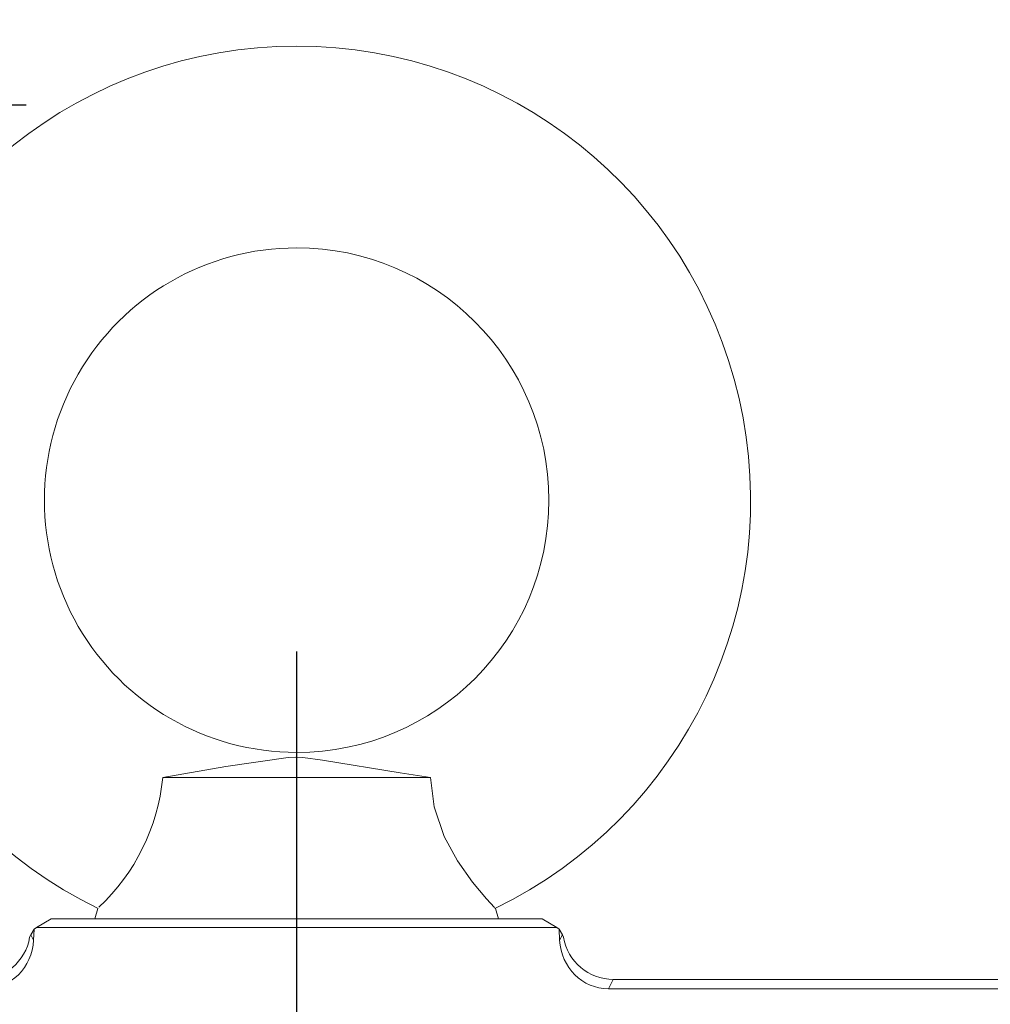
# Model space of a CAD drawing. Units: millimetres. Extents: x -38 to 1686, y -22 to 1078.
# Drawn here: x 1090 to 1138, y 461 to 510 of the extents above; entities that cross this region are included whole.
import ezdxf

# ---------------------------------------------------------------- set-up
doc = ezdxf.new("R2010")
doc.units = ezdxf.units.MM
doc.linetypes.add('中心線', pattern=[12, 7.5, -1.5, 1.5, -1.5])
for name, color, linetype in [('CEN', 2, '中心線'), ('DIM', 3, 'Continuous'), ('MAIN', 7, 'Continuous')]:
    doc.layers.add(name, color=color, linetype=linetype)
doc.styles.get("Standard").update_dxf_attribs({"font": 'simplex.shx', "bigfont": 'chineset.shx'})
doc.dimstyles.new('C', dxfattribs={"dimscale": 5.5, "dimtxt": 3, "dimasz": 2.5, "dimexe": 1, "dimexo": 1, "dimgap": 1, "dimtad": 1, "dimtoh": 1, "dimdec": 4, "dimdsep": 46, "dimtxsty": 'Standard', "dimcen": 0, "dimclrd": 256, "dimclre": 256, "dimclrt": 256, "dimadec": 0, "dimazin": 0, "dimtfac": 0.6, "dimtdec": 4, "dimtofl": 0, "dimtmove": 0, "dimatfit": 3, "dimfxl": 0, "dimtolj": 1, "dimarcsym": 0})
doc.dimstyles.new('L', dxfattribs={"dimscale": 5.5, "dimtxt": 3, "dimasz": 2.5, "dimexe": 1, "dimexo": 1, "dimgap": 1, "dimtad": 1, "dimdec": 4, "dimdsep": 46, "dimtxsty": 'Standard', "dimcen": 0, "dimclrd": 256, "dimclre": 256, "dimclrt": 256, "dimadec": 0, "dimazin": 0, "dimtfac": 0.6, "dimtdec": 4, "dimtmove": 0, "dimatfit": 3, "dimfxl": 0, "dimtolj": 1, "dimarcsym": 0})

# ---------------------------------------------------------------- blocks, each defined once
blk = doc.blocks.new('*D1')
at = {"layer": 'Defpoints', "color": 0}
for p in [(1256.238, 538.424), (923.238, 526.56), (1256.238, 430.594)]:
    blk.add_point(p, dxfattribs=at)
at = {"layer": 'DIM', "lineweight": -2}
for p, q in [((923.238, 532.06), (923.238, 543.924)), ((1256.238, 436.094), (1256.238, 543.924)), ((936.988, 538.424), (1242.488, 538.424))]:
    blk.add_line(p, q, dxfattribs=at)
at = {"layer": 'DIM'}
for points in [[(936.988, 540.716), (936.988, 536.133), (923.238, 538.424)], [(1242.488, 540.716), (1242.488, 536.133), (1256.238, 538.424)]]:
    blk.add_solid(points, dxfattribs=at)
at = {"layer": 'DIM', "insert": (1064.738, 552.174), "char_height": 16.5, "attachment_point": 5}
blk.add_mtext('\\A1;333', dxfattribs=at)
blk = doc.blocks.new('*D12')
at = {"layer": 'Defpoints', "color": 0}
for p in [(1008.049, 470.895), (1008.072, 471.094)]:
    blk.add_point(p, dxfattribs=at)
at = {"layer": 'DIM', "lineweight": -2}
for p, q in [((1012.007, 505.385), (1009.64, 484.754)), ((1089.839, 505.385), (1012.007, 505.385))]:
    blk.add_line(p, q, dxfattribs=at)
at = {"layer": 'DIM'}
blk.add_solid([(1007.363, 485.015), (1011.916, 484.493), (1008.072, 471.094)], dxfattribs=at)
at = {"layer": 'DIM', "insert": (1053.913, 522.385), "char_height": 16.5, "attachment_point": 5}
blk.add_mtext('\\A1;{\\fPMingLiU|b0|i0|c136|p18;透氣塞}', dxfattribs=at)

msp = doc.modelspace()

# ---------------------------------------------------------------- linework, layer by layer
at = {"layer": 'CEN', "ltscale": 3}
msp.add_line((1103.23827, 478.30976), (1103.23827, 99.44363), dxfattribs=at)
at = {"layer": 'MAIN', "color": 7, "linetype": 'Continuous', "lineweight": 15}
for p, q in [((1096.60574, 472.05976), (1109.87079, 472.05976)), ((1093.38717, 465.58093), (1093.23827, 465.05976)), ((1113.23827, 465.05976), (1113.08936, 465.58093)), ((1091.06767, 465.05976), (1115.40886, 465.05976)), ((1090.23444, 464.55337), (1090.06907, 464.26198)), ((1090.23444, 464.55337), (1090.20274, 464.00062)), ((1090.3428, 464.62703), (1090.23444, 464.55337)), ((1116.13415, 464.62675), (1090.34238, 464.62675)), ((1116.24209, 464.55337), (1116.13373, 464.62703)), ((1116.24209, 464.55337), (1116.27379, 464.00062)), ((1116.40746, 464.26198), (1116.24209, 464.55337)), ((1090.06907, 464.26198), (1090.00558, 464.15238)), ((1090.06907, 464.26198), (1090.20274, 464.00062)), ((1116.27379, 464.00062), (1116.40746, 464.26198)), ((1116.47095, 464.15238), (1116.40746, 464.26198)), ((1118.93053, 462.05977), (1118.69491, 461.59904)), ((1118.93053, 462.05977), (1173.18532, 462.05977)), ((1118.69491, 461.59904), (1173.9066, 461.59904))]:
    msp.add_line(p, q, dxfattribs=at)
at = {"layer": 'MAIN', "color": 7, "linetype": 'Continuous', "lineweight": 15, "flags": 128}
for points in [[(1096.60574, 472.05976), (1099.72875, 472.60322), (1102.81627, 473.04912), (1103.17756, 473.07094), (1103.55074, 473.05872), (1104.52635, 472.93023), (1108.36438, 472.2973), (1109.87079, 472.05976)], [(1109.87079, 472.05976), (1110.05902, 470.6045), (1110.55448, 469.14202), (1111.21005, 467.93367), (1111.95792, 466.88021), (1112.64732, 466.05926), (1113.04186, 465.63088), (1113.04034, 465.63249)], [(1090.34311, 464.62666), (1090.71202, 464.84244), (1091.06767, 465.05976)], [(1115.40886, 465.05976), (1115.76442, 464.84249), (1116.13342, 464.62666)]]:
    msp.add_lwpolyline(points, dxfattribs=at)
at = {"layer": 'MAIN', "color": 7, "linetype": 'Continuous', "lineweight": 15}
for centre, radius, start, end in [((1103.23827, 485.80976), 22.5, 295.903992, 244.090876), ((1103.23827, 485.80976), 12.5, 90, 270.031606), ((1103.23827, 485.80976), 12.5, 270.031606, 90), ((1086.45063, 473.07249), 10.20548, 313.19561, 354.304917)]:
    msp.add_arc(centre, radius, start, end, dxfattribs=at)
for centre, major_axis, ratio, start_param, end_param in [((1087.53626, 464.56931), (-1.1438, 2.23653), 0.99520659, 2.67079998, 4.07468448), ((1087.7036, 464.2421), (-0.68456, 2.56363), 0.93940917, 2.89581581, 4.37511642), ((1118.77293, 464.2421), (0.68456, 2.56363), 0.93940917, 1.90806889, 3.3873695), ((1118.94027, 464.56931), (1.1438, 2.23653), 0.99520659, 2.20850062, 3.61238533)]:
    msp.add_ellipse(centre, major_axis=major_axis, ratio=ratio, start_param=start_param, end_param=end_param, dxfattribs=at)

# ---------------------------------------------------------------- dimensions: what is measured, and where the dimension line sits
at = {"layer": 'DIM'}
dim = msp.add_linear_dim(base=(1256.23826, 538.42418), p1=(923.23826, 526.55976), p2=(1256.23826, 430.59399), dimstyle='L', override={"dimtmove": 0}, dxfattribs=at)
dim.commit()
dim.dimension.update_dxf_attribs({"geometry": '*D1', "text_midpoint": (1064.73826, 538.42418), "dimtype": 160})
dim = msp.add_diameter_dim_2p(p1=(1008.04922, 470.89481), p2=(1008.07203, 471.09351), text='{\\fPMingLiU|b0|i0|c136|p18;透氣塞}', dimstyle='C', dxfattribs=at)
dim.commit()
dim.dimension.update_dxf_attribs({"geometry": '*D12', "text_midpoint": (1053.91285, 505.38545), "dimtype": 163})

doc.saveas('drawing.dxf')
